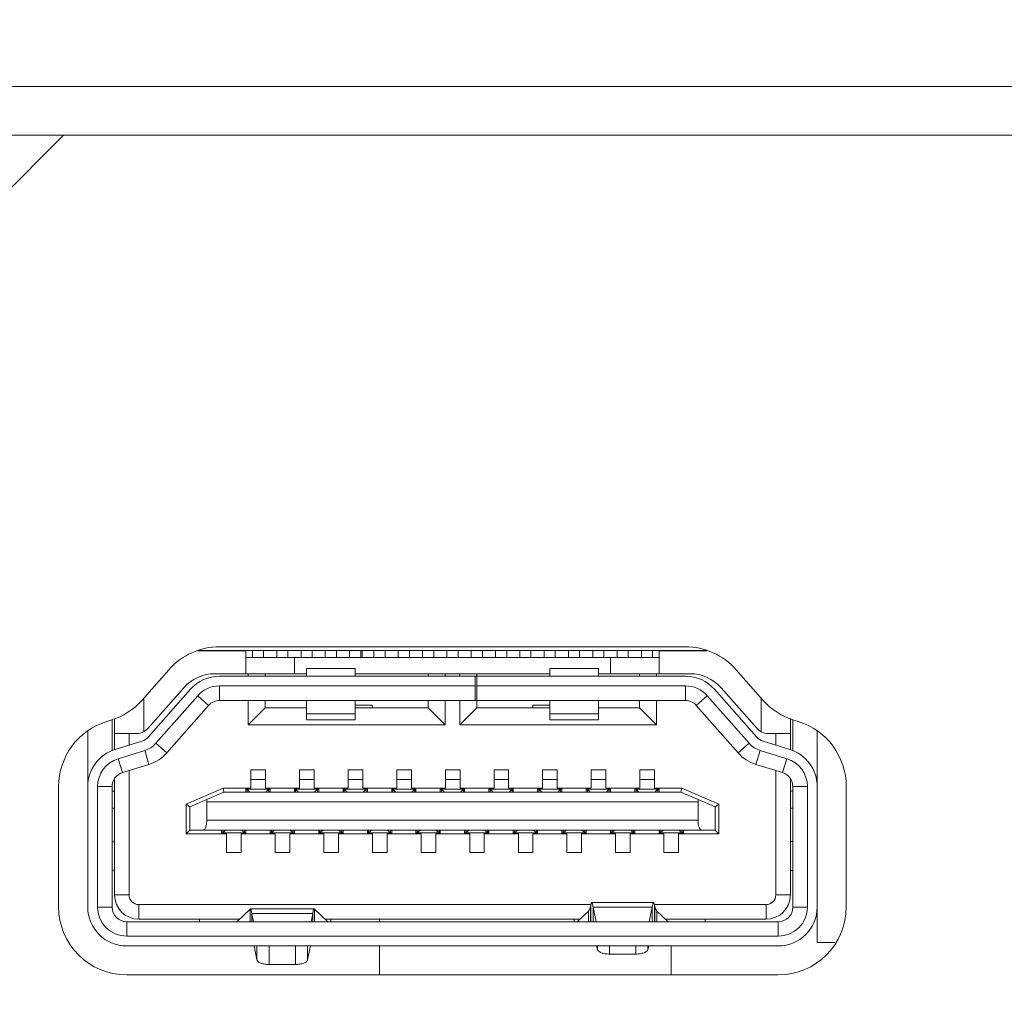
# Model space of a CAD drawing. Units: millimetres. Extents: x -10219 to 21880, y -5588 to 11962.
# Drawn here: x 1454 to 1475, y 1683 to 1703 of the extents above; entities that cross this region are included whole.
import ezdxf

# ---------------------------------------------------------------- set-up
doc = ezdxf.new("R2010")
doc.units = ezdxf.units.MM
doc.layers.add('标注', color=7, linetype='Continuous', true_color=0xffffff)
doc.styles.add('SimSun', font='simsun.ttc')
doc.dimstyles.get("Standard").update_dxf_attribs({"dimtxt": 0.18, "dimasz": 0.18, "dimexe": 0.18, "dimexo": 0.0625, "dimgap": 0.09, "dimtad": 0, "dimtih": 1, "dimtoh": 1, "dimdec": 4, "dimzin": 0, "dimdsep": 46, "dimtxsty": 'Standard', "dimcen": 0.09, "dimadec": 0, "dimazin": 0, "dimtfac": 1, "dimtdec": 4, "dimtofl": 0, "dimtmove": 0, "dimatfit": 3, "dimfxl": 1, "dimtolj": 1, "dimtzin": 0, "dimarcsym": 0})

# ---------------------------------------------------------------- blocks, each defined once
blk = doc.blocks.new('_U0')
at = {"color": 6, "lineweight": 18}
for p, q in [((2604.035493, 2950.255079), (2931.825655, 2950.255079)), ((2915.825655, 2032.441732), (2915.825655, 2950.255079)), ((2604.535492, 2032.441732), (2931.825655, 2032.441732))]:
    blk.add_line(p, q, dxfattribs=at)
for points in [[(2915.825655, 2950.255079), (2920.112842, 2934.255094), (2911.538468, 2934.255063)], [(2915.825655, 2032.441732), (2911.538468, 2048.441716), (2920.112842, 2048.441747)]]:
    blk.add_solid(points, dxfattribs=at)
at = {"color": 6, "linetype": 'Continuous', "lineweight": 13, "insert": (2909.768766, 2427.865897), "char_height": 25, "attachment_point": 7, "rotation": 90, "line_spacing_factor": 1.176104, "style": 'SimSun'}
blk.add_mtext('\\fSimSun|b0|i0;\\W1.0000;917.81', dxfattribs=at)
blk = doc.blocks.new('_U2')
at = {"color": 6, "lineweight": 18}
for p, q in [((2597.962993, 2950.265079), (2992.72678, 2950.265079)), ((2976.72678, 2029.944005), (2976.72678, 2950.265079)), ((1965.543264, 2029.944005), (2992.72678, 2029.944005))]:
    blk.add_line(p, q, dxfattribs=at)
for points in [[(2976.72678, 2950.265079), (2981.013967, 2934.265094), (2972.439593, 2934.265063)], [(2976.72678, 2029.944005), (2972.439593, 2045.943989), (2981.013967, 2045.944021)]]:
    blk.add_solid(points, dxfattribs=at)
at = {"color": 6, "linetype": 'Continuous', "lineweight": 13, "insert": (2970.669891, 2437.598285), "char_height": 25, "attachment_point": 7, "rotation": 90, "line_spacing_factor": 1.176104, "style": 'SimSun'}
blk.add_mtext('\\fSimSun|b0|i0;\\W1.0000;920.3', dxfattribs=at)
blk = doc.blocks.new('_U6')
at = {"color": 4, "lineweight": 25}
for p, q in [((3731.437817, 2950.255079), (3631.474929, 2950.255079)), ((3639.474929, 2950.255079), (3639.474929, 2706.988805)), ((3682.044025, 2706.988805), (3631.474929, 2706.988805))]:
    blk.add_line(p, q, dxfattribs=at)
at = {"color": 4, "lineweight": 18}
for points in [[(3639.474929, 2950.255079), (3643.762116, 2934.255094), (3635.187742, 2934.255063)], [(3639.474929, 2706.988805), (3635.187742, 2722.988789), (3643.762116, 2722.988821)]]:
    blk.add_solid(points, dxfattribs=at)
at = {"color": 3, "linetype": 'Continuous', "lineweight": 13, "insert": (3632.691213, 2769.814934), "char_height": 28, "attachment_point": 7, "rotation": 90, "line_spacing_factor": 1.176104, "style": 'SimSun'}
blk.add_mtext('\\fSimSun|b0|i0;\\W1.0000;243.3', dxfattribs=at)
blk = doc.blocks.new('_U10')
at = {"layer": '标注', "color": 3, "lineweight": 18}
for p, q in [((4282.40711, 2075.386265), (4305.600258, 2075.386265)), ((4302.600258, 2043.386265), (4302.600258, 2075.386265)), ((4282.40711, 2043.386265), (4305.600258, 2043.386265))]:
    blk.add_line(p, q, dxfattribs=at)
for points in [[(4302.600258, 2075.386265), (4304.207953, 2069.38627), (4300.992563, 2069.386259)], [(4302.600258, 2043.386265), (4300.992563, 2049.386259), (4304.207953, 2049.38627)]]:
    blk.add_solid(points, dxfattribs=at)
at = {"layer": '标注', "color": 3, "linetype": 'Continuous', "lineweight": 13, "insert": (4300.662053, 2053.121464), "char_height": 8, "attachment_point": 7, "rotation": 90, "line_spacing_factor": 1.176104, "style": 'SimSun'}
blk.add_mtext('\\fSimSun|b0|i0;\\W1.0000;32', dxfattribs=at)
blk = doc.blocks.new('_U19')
at = {"color": 4, "lineweight": 25}
for p, q in [((3637.421799, 2032.363965), (3637.421799, 2202.263286)), ((3832.40711, 2080.716949), (3629.421799, 2080.716949)), ((3715.27411, 2032.363965), (3629.421799, 2032.363965))]:
    blk.add_line(p, q, dxfattribs=at)
at = {"color": 4, "lineweight": 18}
for points in [[(3637.421799, 2080.716949), (3641.708987, 2064.716965), (3633.134612, 2064.716934)], [(3637.421799, 2032.363965), (3633.134612, 2048.363949), (3641.708987, 2048.363981)]]:
    blk.add_solid(points, dxfattribs=at)
at = {"color": 3, "linetype": 'Continuous', "lineweight": 13, "insert": (3630.638083, 2107.976074), "char_height": 28, "attachment_point": 7, "rotation": 90, "line_spacing_factor": 1.176104, "style": 'SimSun'}
blk.add_mtext('\\fSimSun|b0|i0;\\W1.0000;48.4', dxfattribs=at)

msp = doc.modelspace()

# ---------------------------------------------------------------- linework, layer by layer
at = {"color": 7, "linetype": 'Continuous', "lineweight": 18}
for p, q in [((1184.508642, 1701.737459), (2539.157345, 1701.737459)), ((1184.508642, 1700.737459), (2539.157345, 1700.737459)), ((1455.282993, 1700.737459), (1444.626139, 1690.080605)), ((1458.041306, 1690.132459), (1459.032077, 1690.132459)), ((1458.052366, 1690.137459), (1468.511784, 1690.137459)), ((1468.067055, 1690.217459), (1458.497095, 1690.217459)), ((1458.667086, 1690.137459), (1458.667086, 1690.132459)), ((1458.897086, 1690.132459), (1458.897086, 1690.137459)), ((1459.032077, 1689.662459), (1459.032077, 1690.132459)), ((1459.167086, 1690.137459), (1459.167086, 1689.992459)), ((1459.397086, 1689.992459), (1459.397086, 1690.137459)), ((1459.667086, 1690.137459), (1459.667086, 1689.992459)), ((1459.897086, 1689.992459), (1459.897086, 1690.137459)), ((1460.167086, 1690.137459), (1460.167086, 1689.992459)), ((1460.397086, 1689.992459), (1460.397086, 1690.137459)), ((1460.667086, 1690.137459), (1460.667086, 1689.992459)), ((1460.897086, 1689.992459), (1460.897086, 1690.137459)), ((1461.167086, 1690.137459), (1461.167086, 1689.992459)), ((1461.397086, 1689.992459), (1461.397086, 1690.137459)), ((1461.428424, 1689.992459), (1461.428424, 1690.137459)), ((1461.667086, 1690.137459), (1461.667086, 1689.992459)), ((1461.897086, 1689.992459), (1461.897086, 1690.137459)), ((1462.167086, 1690.137459), (1462.167086, 1689.992459)), ((1462.397086, 1689.992459), (1462.397086, 1690.137459)), ((1462.667086, 1690.137459), (1462.667086, 1689.992459)), ((1462.897086, 1689.992459), (1462.897086, 1690.137459)), ((1463.167086, 1690.137459), (1463.167086, 1689.992459)), ((1463.397086, 1689.992459), (1463.397086, 1690.137459)), ((1463.667086, 1690.137459), (1463.667086, 1689.992459)), ((1463.897086, 1689.992459), (1463.897086, 1690.137459)), ((1464.167086, 1690.137459), (1464.167086, 1689.992459)), ((1464.397086, 1689.992459), (1464.397086, 1690.137459)), ((1464.667086, 1690.137459), (1464.667086, 1689.992459)), ((1464.897086, 1689.992459), (1464.897086, 1690.137459)), ((1465.167086, 1690.137459), (1465.167086, 1689.992459)), ((1465.397086, 1689.992459), (1465.397086, 1690.137459)), ((1465.667086, 1690.137459), (1465.667086, 1689.992459)), ((1465.897086, 1689.992459), (1465.897086, 1690.137459)), ((1466.167086, 1690.137459), (1466.167086, 1689.992459)), ((1466.397086, 1689.992459), (1466.397086, 1690.137459)), ((1466.667086, 1690.137459), (1466.667086, 1689.992459)), ((1466.897086, 1689.992459), (1466.897086, 1690.137459)), ((1467.167086, 1690.137459), (1467.167086, 1689.992459)), ((1467.397086, 1689.992459), (1467.397086, 1690.137459)), ((1467.532077, 1690.132459), (1468.522845, 1690.132459)), ((1467.532077, 1690.132459), (1467.532077, 1689.662459)), ((1467.667086, 1690.137459), (1467.667086, 1690.132459)), ((1467.897086, 1690.132459), (1467.897086, 1690.137459)), ((1459.03208, 1689.992459), (1467.53208, 1689.992459)), ((1460.032081, 1689.992459), (1460.032081, 1689.662459)), ((1466.532081, 1689.662459), (1466.532081, 1689.992459)), ((1457.446132, 1689.742379), (1456.897752, 1689.119268)), ((1458.395617, 1689.662459), (1460.282076, 1689.662459)), ((1459.080536, 1689.662459), (1459.080536, 1689.612459)), ((1459.430537, 1689.612459), (1459.430537, 1689.662459)), ((1461.282076, 1689.765828), (1460.282076, 1689.765828)), ((1460.282076, 1689.765828), (1460.282076, 1689.612459)), ((1461.282076, 1689.612459), (1461.282076, 1689.765828)), ((1465.282076, 1689.662459), (1461.282076, 1689.662459)), ((1462.780537, 1689.612459), (1462.780537, 1689.662459)), ((1463.130536, 1689.662459), (1463.130536, 1689.612459)), ((1463.430536, 1689.662459), (1463.430536, 1689.612459)), ((1463.780537, 1689.612459), (1463.780537, 1689.662459)), ((1465.282076, 1689.765828), (1466.282076, 1689.765828)), ((1465.282076, 1689.765828), (1465.282076, 1689.612459)), ((1466.282076, 1689.612459), (1466.282076, 1689.765828)), ((1466.282076, 1689.662459), (1468.168537, 1689.662459)), ((1467.130537, 1689.662459), (1467.130537, 1689.612459)), ((1467.480536, 1689.662459), (1467.480536, 1689.612459)), ((1469.666399, 1689.119268), (1469.118018, 1689.742379)), ((1463.780537, 1689.612459), (1458.492695, 1689.612459)), ((1463.752075, 1689.612459), (1463.752075, 1689.412459)), ((1468.071455, 1689.612459), (1463.782075, 1689.612459)), ((1463.782075, 1689.612459), (1463.782075, 1689.412459)), ((1457.757532, 1689.374018), (1457.018489, 1688.534262)), ((1457.030883, 1688.362356), (1457.892144, 1689.340985)), ((1458.492695, 1689.412459), (1463.752075, 1689.412459)), ((1458.492695, 1689.412459), (1458.492695, 1689.112459)), ((1463.752075, 1689.112459), (1463.752075, 1689.412459)), ((1468.071455, 1689.412459), (1463.782075, 1689.412459)), ((1463.782075, 1689.412459), (1463.782075, 1689.112459)), ((1468.071455, 1689.112459), (1468.071455, 1689.412459)), ((1468.672005, 1689.340985), (1469.533267, 1688.362356)), ((1469.545665, 1688.534262), (1468.806622, 1689.374018)), ((1456.932077, 1689.158271), (1456.932077, 1688.466497)), ((1458.042282, 1689.208854), (1457.181021, 1688.230224)), ((1458.267489, 1689.010656), (1458.042282, 1689.208854)), ((1458.492695, 1689.112459), (1463.780537, 1689.112459)), ((1459.080536, 1689.112459), (1459.080536, 1688.612459)), ((1459.430537, 1688.962459), (1459.430537, 1689.112459)), ((1460.282076, 1689.112459), (1460.282077, 1688.83808)), ((1461.282077, 1688.83808), (1461.282076, 1689.112459)), ((1462.780537, 1688.962459), (1462.780537, 1689.112459)), ((1463.130536, 1689.112459), (1463.130536, 1688.612459)), ((1463.430536, 1689.112459), (1463.430536, 1688.612459)), ((1463.780537, 1688.962459), (1463.780537, 1689.112459)), ((1463.782075, 1689.112459), (1468.071455, 1689.112459)), ((1465.282076, 1689.112459), (1465.282077, 1688.83808)), ((1466.282077, 1688.83808), (1466.282076, 1689.112459)), ((1467.130537, 1689.112459), (1467.130537, 1688.962459)), ((1467.480536, 1689.112459), (1467.480536, 1688.612459)), ((1468.521868, 1689.208854), (1468.296662, 1689.010656)), ((1469.383129, 1688.230224), (1468.521868, 1689.208854)), ((1469.632077, 1688.466497), (1469.632077, 1689.158267)), ((1458.267489, 1689.010656), (1457.406227, 1688.032027)), ((1459.430537, 1688.962459), (1459.080536, 1688.612459)), ((1460.282077, 1688.962459), (1459.430537, 1688.962459)), ((1460.282077, 1688.83808), (1461.282077, 1688.83808)), ((1460.282077, 1688.83808), (1460.282077, 1688.712497)), ((1461.282077, 1689.012459), (1461.632082, 1689.012459)), ((1462.780537, 1688.962459), (1461.282077, 1688.962459)), ((1461.282077, 1688.712497), (1461.282077, 1688.83808)), ((1461.632082, 1689.012459), (1461.632082, 1688.962459)), ((1463.130536, 1688.612459), (1462.780537, 1688.962459)), ((1463.780537, 1688.962459), (1463.430536, 1688.612459)), ((1463.780537, 1688.962459), (1465.282077, 1688.962459)), ((1464.932082, 1689.012459), (1465.282077, 1689.012459)), ((1464.932082, 1688.962459), (1464.932082, 1689.012459)), ((1465.282077, 1688.83808), (1466.282077, 1688.83808)), ((1465.282077, 1688.83808), (1465.282077, 1688.712497)), ((1467.130537, 1688.962459), (1466.282077, 1688.962459)), ((1466.282077, 1688.712497), (1466.282077, 1688.83808)), ((1467.480536, 1688.612459), (1467.130537, 1688.962459)), ((1469.157923, 1688.032027), (1468.296662, 1689.010656)), ((1456.258445, 1688.706078), (1456.170419, 1688.678997)), ((1456.282079, 1688.077782), (1456.282079, 1688.715799)), ((1456.332078, 1688.736364), (1456.332082, 1688.099199)), ((1459.080536, 1688.612459), (1463.130536, 1688.612459)), ((1461.282077, 1688.712459), (1460.282077, 1688.712459)), ((1463.430536, 1688.612459), (1467.480536, 1688.612459)), ((1466.282077, 1688.712459), (1465.282077, 1688.712459)), ((1470.232078, 1688.736362), (1470.232082, 1688.099195)), ((1470.282079, 1688.715796), (1470.282079, 1688.077781)), ((1470.393732, 1688.678997), (1470.305706, 1688.706078)), ((1455.782079, 1688.487805), (1455.782075, 1684.862459)), ((1456.332078, 1688.432459), (1456.793283, 1688.432459)), ((1456.632082, 1688.19327), (1456.632082, 1688.432459)), ((1469.770871, 1688.432459), (1470.232078, 1688.432459)), ((1469.932082, 1688.432459), (1469.932082, 1688.19327)), ((1470.782075, 1684.862459), (1470.782079, 1688.487802)), ((1456.346843, 1688.105521), (1456.893889, 1688.273815)), ((1457.181021, 1688.230224), (1457.406227, 1688.032027)), ((1469.157923, 1688.032027), (1469.383129, 1688.230224)), ((1469.670261, 1688.273815), (1470.217307, 1688.105521)), ((1456.952697, 1688.082656), (1456.405651, 1687.914363)), ((1457.040909, 1687.795918), (1456.952697, 1688.082656)), ((1469.611453, 1688.082656), (1469.523241, 1687.795918)), ((1470.158499, 1687.914363), (1469.611453, 1688.082656)), ((1456.405651, 1687.914363), (1456.493863, 1687.627625)), ((1470.070287, 1687.627625), (1470.158499, 1687.914363)), ((1457.040909, 1687.795918), (1456.493863, 1687.627625)), ((1456.632082, 1685.112459), (1456.632082, 1687.670144)), ((1459.137082, 1687.687459), (1459.437082, 1687.687459)), ((1459.137082, 1687.307459), (1459.137082, 1687.687459)), ((1459.437082, 1687.687459), (1459.437082, 1687.307459)), ((1460.137082, 1687.687459), (1460.437082, 1687.687459)), ((1460.137082, 1687.307459), (1460.137082, 1687.687459)), ((1460.437082, 1687.687459), (1460.437082, 1687.307459)), ((1461.137082, 1687.687459), (1461.437082, 1687.687459)), ((1461.137082, 1687.307459), (1461.137082, 1687.687459)), ((1461.437082, 1687.687459), (1461.437082, 1687.307459)), ((1462.137082, 1687.687459), (1462.437082, 1687.687459)), ((1462.137082, 1687.307459), (1462.137082, 1687.687459)), ((1462.437082, 1687.687459), (1462.437082, 1687.307459)), ((1463.137082, 1687.687459), (1463.437082, 1687.687459)), ((1463.137082, 1687.307459), (1463.137082, 1687.687459)), ((1463.437082, 1687.687459), (1463.437082, 1687.307459)), ((1464.137082, 1687.687459), (1464.437082, 1687.687459)), ((1464.137082, 1687.307459), (1464.137082, 1687.687459)), ((1464.437082, 1687.687459), (1464.437082, 1687.307459)), ((1465.137082, 1687.687459), (1465.437082, 1687.687459)), ((1465.137082, 1687.307459), (1465.137082, 1687.687459)), ((1465.437082, 1687.687459), (1465.437082, 1687.307459)), ((1466.137082, 1687.687459), (1466.437082, 1687.687459)), ((1466.137082, 1687.307459), (1466.137082, 1687.687459)), ((1466.437082, 1687.687459), (1466.437082, 1687.307459)), ((1467.137082, 1687.687459), (1467.437082, 1687.687459)), ((1467.137082, 1687.307459), (1467.137082, 1687.687459)), ((1467.437082, 1687.687459), (1467.437082, 1687.307459)), ((1469.523241, 1687.795918), (1470.070287, 1687.627625)), ((1469.932082, 1687.670144), (1469.932082, 1685.112459)), ((1456.332082, 1687.50329), (1456.332082, 1685.112459)), ((1459.137082, 1687.487459), (1459.437082, 1687.487459)), ((1460.137082, 1687.487459), (1460.437082, 1687.487459)), ((1461.137082, 1687.487459), (1461.437082, 1687.487459)), ((1462.137082, 1687.487459), (1462.437082, 1687.487459)), ((1463.137082, 1687.487459), (1463.437082, 1687.487459)), ((1464.137082, 1687.487459), (1464.437082, 1687.487459)), ((1465.137082, 1687.487459), (1465.437082, 1687.487459)), ((1466.137082, 1687.487459), (1466.437082, 1687.487459)), ((1467.137082, 1687.487459), (1467.437082, 1687.487459)), ((1470.232082, 1685.112459), (1470.232082, 1687.503292)), ((1455.182075, 1687.340887), (1455.182075, 1684.867459)), ((1456.282075, 1687.340887), (1455.982075, 1687.340887)), ((1455.982075, 1684.862459), (1455.982075, 1687.340887)), ((1456.282075, 1684.862459), (1456.282075, 1687.340887)), ((1456.282075, 1687.247459), (1456.332084, 1687.247459)), ((1458.565661, 1687.307459), (1457.802082, 1686.980211)), ((1458.229936, 1687.076542), (1458.582077, 1687.227459)), ((1458.565661, 1687.307459), (1459.137082, 1687.307459)), ((1458.582082, 1687.227459), (1458.565661, 1687.307459)), ((1458.582077, 1687.227459), (1467.982077, 1687.227459)), ((1459.032082, 1687.227459), (1459.032082, 1687.307459)), ((1459.532082, 1687.287459), (1459.032082, 1687.287459)), ((1459.117078, 1687.227459), (1459.057078, 1687.287459)), ((1459.057078, 1687.227459), (1459.057078, 1687.287459)), ((1459.107086, 1687.307459), (1459.107086, 1687.287459)), ((1459.437082, 1687.307459), (1460.137082, 1687.307459)), ((1459.507078, 1687.287459), (1459.447078, 1687.227459)), ((1459.457086, 1687.287459), (1459.457086, 1687.307459)), ((1459.507078, 1687.227459), (1459.507078, 1687.287459)), ((1459.532082, 1687.307459), (1459.532082, 1687.227459)), ((1460.032082, 1687.227459), (1460.032082, 1687.307459)), ((1460.532082, 1687.287459), (1460.032082, 1687.287459)), ((1460.117078, 1687.227459), (1460.057078, 1687.287459)), ((1460.057078, 1687.227459), (1460.057078, 1687.287459)), ((1460.107086, 1687.307459), (1460.107086, 1687.287459)), ((1460.437082, 1687.307459), (1461.137082, 1687.307459)), ((1460.507078, 1687.287459), (1460.447078, 1687.227459)), ((1460.457086, 1687.287459), (1460.457086, 1687.307459)), ((1460.507078, 1687.227459), (1460.507078, 1687.287459)), ((1460.532082, 1687.307459), (1460.532082, 1687.227459)), ((1461.032082, 1687.227459), (1461.032082, 1687.307459)), ((1461.532082, 1687.287459), (1461.032082, 1687.287459)), ((1461.117078, 1687.227459), (1461.057078, 1687.287459)), ((1461.057078, 1687.227459), (1461.057078, 1687.287459)), ((1461.107086, 1687.307459), (1461.107086, 1687.287459)), ((1461.437082, 1687.307459), (1462.137082, 1687.307459)), ((1461.507078, 1687.287459), (1461.447078, 1687.227459)), ((1461.457086, 1687.287459), (1461.457086, 1687.307459)), ((1461.507078, 1687.227459), (1461.507078, 1687.287459)), ((1461.532082, 1687.307459), (1461.532082, 1687.227459)), ((1462.032082, 1687.227459), (1462.032082, 1687.307459)), ((1462.532082, 1687.287459), (1462.032082, 1687.287459)), ((1462.117078, 1687.227459), (1462.057078, 1687.287459)), ((1462.057078, 1687.227459), (1462.057078, 1687.287459)), ((1462.107086, 1687.307459), (1462.107086, 1687.287459)), ((1462.437082, 1687.307459), (1463.137082, 1687.307459)), ((1462.507078, 1687.287459), (1462.447078, 1687.227459)), ((1462.457086, 1687.287459), (1462.457086, 1687.307459)), ((1462.507078, 1687.227459), (1462.507078, 1687.287459)), ((1462.532082, 1687.307459), (1462.532082, 1687.227459)), ((1463.032082, 1687.227459), (1463.032082, 1687.307459)), ((1463.532082, 1687.287459), (1463.032082, 1687.287459)), ((1463.117078, 1687.227459), (1463.057078, 1687.287459)), ((1463.057078, 1687.227459), (1463.057078, 1687.287459)), ((1463.107086, 1687.307459), (1463.107086, 1687.287459)), ((1463.437082, 1687.307459), (1464.137082, 1687.307459)), ((1463.507078, 1687.287459), (1463.447078, 1687.227459)), ((1463.457086, 1687.287459), (1463.457086, 1687.307459)), ((1463.507078, 1687.227459), (1463.507078, 1687.287459)), ((1463.532082, 1687.307459), (1463.532082, 1687.227459)), ((1464.032082, 1687.227459), (1464.032082, 1687.307459)), ((1464.532082, 1687.287459), (1464.032082, 1687.287459)), ((1464.117078, 1687.227459), (1464.057078, 1687.287459)), ((1464.057078, 1687.227459), (1464.057078, 1687.287459)), ((1464.107086, 1687.307459), (1464.107086, 1687.287459)), ((1464.437082, 1687.307459), (1465.137082, 1687.307459)), ((1464.507078, 1687.287459), (1464.447078, 1687.227459)), ((1464.457086, 1687.287459), (1464.457086, 1687.307459)), ((1464.507078, 1687.227459), (1464.507078, 1687.287459)), ((1464.532082, 1687.307459), (1464.532082, 1687.227459)), ((1465.032082, 1687.227459), (1465.032082, 1687.307459)), ((1465.532082, 1687.287459), (1465.032082, 1687.287459)), ((1465.117078, 1687.227459), (1465.057078, 1687.287459)), ((1465.057078, 1687.227459), (1465.057078, 1687.287459)), ((1465.107086, 1687.307459), (1465.107086, 1687.287459)), ((1465.437082, 1687.307459), (1466.137082, 1687.307459)), ((1465.507078, 1687.287459), (1465.447078, 1687.227459)), ((1465.457086, 1687.287459), (1465.457086, 1687.307459)), ((1465.507078, 1687.227459), (1465.507078, 1687.287459)), ((1465.532082, 1687.307459), (1465.532082, 1687.227459)), ((1466.032082, 1687.227459), (1466.032082, 1687.307459)), ((1466.532082, 1687.287459), (1466.032082, 1687.287459)), ((1466.117078, 1687.227459), (1466.057078, 1687.287459)), ((1466.057078, 1687.227459), (1466.057078, 1687.287459)), ((1466.107086, 1687.307459), (1466.107086, 1687.287459)), ((1466.437082, 1687.307459), (1467.137082, 1687.307459)), ((1466.507078, 1687.287459), (1466.447078, 1687.227459)), ((1466.457086, 1687.287459), (1466.457086, 1687.307459)), ((1466.507078, 1687.227459), (1466.507078, 1687.287459)), ((1466.532082, 1687.307459), (1466.532082, 1687.227459)), ((1467.032082, 1687.227459), (1467.032082, 1687.307459)), ((1467.532082, 1687.287459), (1467.032082, 1687.287459)), ((1467.117078, 1687.227459), (1467.057078, 1687.287459)), ((1467.057078, 1687.227459), (1467.057078, 1687.287459)), ((1467.107086, 1687.307459), (1467.107086, 1687.287459)), ((1467.437082, 1687.307459), (1467.998503, 1687.307459)), ((1467.507078, 1687.287459), (1467.447078, 1687.227459)), ((1467.457086, 1687.287459), (1467.457086, 1687.307459)), ((1467.507078, 1687.227459), (1467.507078, 1687.287459)), ((1467.532082, 1687.307459), (1467.532082, 1687.227459)), ((1467.982077, 1687.227459), (1468.334218, 1687.076542)), ((1467.982082, 1687.227459), (1467.998503, 1687.307459)), ((1468.762082, 1686.980211), (1467.998503, 1687.307459)), ((1470.232084, 1687.247459), (1470.282082, 1687.247459)), ((1470.582075, 1687.340887), (1470.282075, 1687.340887)), ((1470.282075, 1684.862459), (1470.282075, 1687.340887)), ((1470.582075, 1684.862459), (1470.582075, 1687.340887)), ((1471.382075, 1684.867459), (1471.382075, 1687.340887)), ((1457.882078, 1686.927459), (1458.229936, 1687.076542)), ((1468.332077, 1687.027459), (1458.232077, 1687.027459)), ((1458.232077, 1687.027459), (1458.232077, 1686.647459)), ((1468.332077, 1686.647459), (1468.332077, 1687.027459)), ((1468.334218, 1687.076542), (1468.682078, 1686.927459)), ((1456.332084, 1686.897459), (1456.282075, 1686.897459)), ((1457.882082, 1686.927459), (1457.802082, 1686.980211)), ((1457.802082, 1686.980211), (1457.802082, 1686.367459)), ((1457.882078, 1686.447459), (1457.882078, 1686.927459)), ((1468.682078, 1686.927459), (1468.682078, 1686.447459)), ((1468.682082, 1686.927459), (1468.762082, 1686.980211)), ((1468.762082, 1686.367459), (1468.762082, 1686.980211)), ((1470.282075, 1686.897459), (1470.232084, 1686.897459)), ((1458.232077, 1686.647459), (1468.332077, 1686.647459)), ((1457.882082, 1686.447459), (1457.802082, 1686.367459)), ((1457.882078, 1686.447459), (1468.682078, 1686.447459)), ((1458.532082, 1686.367459), (1458.532082, 1686.447459)), ((1458.532082, 1686.387459), (1459.032082, 1686.387459)), ((1458.557078, 1686.387459), (1458.617078, 1686.447459)), ((1458.557078, 1686.387459), (1458.557078, 1686.447459)), ((1458.947078, 1686.447459), (1459.007078, 1686.387459)), ((1459.007078, 1686.387459), (1459.007078, 1686.447459)), ((1459.032082, 1686.447459), (1459.032082, 1686.367459)), ((1459.532082, 1686.367459), (1459.532082, 1686.447459)), ((1459.532082, 1686.387459), (1460.032082, 1686.387459)), ((1459.557078, 1686.387459), (1459.617078, 1686.447459)), ((1459.557078, 1686.387459), (1459.557078, 1686.447459)), ((1459.947078, 1686.447459), (1460.007078, 1686.387459)), ((1460.007078, 1686.387459), (1460.007078, 1686.447459)), ((1460.032082, 1686.447459), (1460.032082, 1686.367459)), ((1460.532082, 1686.367459), (1460.532082, 1686.447459)), ((1460.532082, 1686.387459), (1461.032082, 1686.387459)), ((1460.557078, 1686.387459), (1460.617078, 1686.447459)), ((1460.557078, 1686.387459), (1460.557078, 1686.447459)), ((1460.947078, 1686.447459), (1461.007078, 1686.387459)), ((1461.007078, 1686.387459), (1461.007078, 1686.447459)), ((1461.032082, 1686.447459), (1461.032082, 1686.367459)), ((1461.532082, 1686.367459), (1461.532082, 1686.447459)), ((1461.532082, 1686.387459), (1462.032082, 1686.387459)), ((1461.557078, 1686.387459), (1461.617078, 1686.447459)), ((1461.557078, 1686.387459), (1461.557078, 1686.447459)), ((1461.947078, 1686.447459), (1462.007078, 1686.387459)), ((1462.007078, 1686.387459), (1462.007078, 1686.447459)), ((1462.032082, 1686.447459), (1462.032082, 1686.367459)), ((1462.532082, 1686.367459), (1462.532082, 1686.447459)), ((1462.532082, 1686.387459), (1463.032082, 1686.387459)), ((1462.557078, 1686.387459), (1462.617078, 1686.447459)), ((1462.557078, 1686.387459), (1462.557078, 1686.447459)), ((1462.947078, 1686.447459), (1463.007078, 1686.387459)), ((1463.007078, 1686.387459), (1463.007078, 1686.447459)), ((1463.032082, 1686.447459), (1463.032082, 1686.367459)), ((1463.532082, 1686.367459), (1463.532082, 1686.447459)), ((1463.532082, 1686.387459), (1464.032082, 1686.387459)), ((1463.557078, 1686.387459), (1463.617078, 1686.447459)), ((1463.557078, 1686.387459), (1463.557078, 1686.447459)), ((1463.947078, 1686.447459), (1464.007078, 1686.387459)), ((1464.007078, 1686.387459), (1464.007078, 1686.447459)), ((1464.032082, 1686.447459), (1464.032082, 1686.367459)), ((1464.532082, 1686.367459), (1464.532082, 1686.447459)), ((1464.532082, 1686.387459), (1465.032082, 1686.387459)), ((1464.557078, 1686.387459), (1464.617078, 1686.447459)), ((1464.557078, 1686.387459), (1464.557078, 1686.447459)), ((1464.947078, 1686.447459), (1465.007078, 1686.387459)), ((1465.007078, 1686.387459), (1465.007078, 1686.447459)), ((1465.032082, 1686.447459), (1465.032082, 1686.367459)), ((1465.532082, 1686.367459), (1465.532082, 1686.447459)), ((1465.532082, 1686.387459), (1466.032082, 1686.387459)), ((1465.557078, 1686.387459), (1465.617078, 1686.447459)), ((1465.557078, 1686.387459), (1465.557078, 1686.447459)), ((1465.947078, 1686.447459), (1466.007078, 1686.387459)), ((1466.007078, 1686.387459), (1466.007078, 1686.447459)), ((1466.032082, 1686.447459), (1466.032082, 1686.367459)), ((1466.532082, 1686.367459), (1466.532082, 1686.447459)), ((1466.532082, 1686.387459), (1467.032082, 1686.387459)), ((1466.557078, 1686.387459), (1466.617078, 1686.447459)), ((1466.557078, 1686.387459), (1466.557078, 1686.447459)), ((1466.947078, 1686.447459), (1467.007078, 1686.387459)), ((1467.007078, 1686.387459), (1467.007078, 1686.447459)), ((1467.032082, 1686.447459), (1467.032082, 1686.367459)), ((1467.532082, 1686.367459), (1467.532082, 1686.447459)), ((1467.532082, 1686.387459), (1468.032082, 1686.387459)), ((1467.557078, 1686.387459), (1467.617078, 1686.447459)), ((1467.557078, 1686.387459), (1467.557078, 1686.447459)), ((1467.947078, 1686.447459), (1468.007078, 1686.387459)), ((1468.007078, 1686.387459), (1468.007078, 1686.447459)), ((1468.032082, 1686.447459), (1468.032082, 1686.367459)), ((1468.682082, 1686.447459), (1468.762082, 1686.367459)), ((1456.332082, 1686.212459), (1456.282082, 1686.212459)), ((1457.802082, 1686.367459), (1458.637082, 1686.367459)), ((1458.637082, 1685.987459), (1458.637082, 1686.367459)), ((1458.937082, 1686.367459), (1459.637082, 1686.367459)), ((1458.937082, 1686.367459), (1458.937082, 1685.987459)), ((1459.637082, 1685.987459), (1459.637082, 1686.367459)), ((1459.937082, 1686.367459), (1460.637082, 1686.367459)), ((1459.937082, 1686.367459), (1459.937082, 1685.987459)), ((1460.637082, 1685.987459), (1460.637082, 1686.367459)), ((1460.937082, 1686.367459), (1461.637082, 1686.367459)), ((1460.937082, 1686.367459), (1460.937082, 1685.987459)), ((1461.637082, 1685.987459), (1461.637082, 1686.367459)), ((1461.937082, 1686.367459), (1462.637082, 1686.367459)), ((1461.937082, 1686.367459), (1461.937082, 1685.987459)), ((1462.637082, 1685.987459), (1462.637082, 1686.367459)), ((1462.937082, 1686.367459), (1463.637082, 1686.367459)), ((1462.937082, 1686.367459), (1462.937082, 1685.987459)), ((1463.637082, 1685.987459), (1463.637082, 1686.367459)), ((1463.937082, 1686.367459), (1464.637082, 1686.367459)), ((1463.937082, 1686.367459), (1463.937082, 1685.987459)), ((1464.637082, 1685.987459), (1464.637082, 1686.367459)), ((1464.937082, 1686.367459), (1465.637082, 1686.367459)), ((1464.937082, 1686.367459), (1464.937082, 1685.987459)), ((1465.637082, 1685.987459), (1465.637082, 1686.367459)), ((1465.937082, 1686.367459), (1466.637082, 1686.367459)), ((1465.937082, 1686.367459), (1465.937082, 1685.987459)), ((1466.637082, 1685.987459), (1466.637082, 1686.367459)), ((1466.937082, 1686.367459), (1467.632082, 1686.367459)), ((1466.937082, 1686.367459), (1466.937082, 1685.987459)), ((1467.632082, 1685.987459), (1467.632082, 1686.367459)), ((1467.932082, 1686.367459), (1468.762082, 1686.367459)), ((1467.932082, 1686.367459), (1467.932082, 1685.987459)), ((1470.232082, 1686.212459), (1470.282082, 1686.212459)), ((1458.937082, 1685.987459), (1458.637082, 1685.987459)), ((1459.937082, 1685.987459), (1459.637082, 1685.987459)), ((1460.937082, 1685.987459), (1460.637082, 1685.987459)), ((1461.937082, 1685.987459), (1461.637082, 1685.987459)), ((1462.937082, 1685.987459), (1462.637082, 1685.987459)), ((1463.937082, 1685.987459), (1463.637082, 1685.987459)), ((1464.937082, 1685.987459), (1464.637082, 1685.987459)), ((1465.937082, 1685.987459), (1465.637082, 1685.987459)), ((1466.937082, 1685.987459), (1466.637082, 1685.987459)), ((1467.932082, 1685.987459), (1467.632082, 1685.987459)), ((1456.282082, 1685.612459), (1456.332082, 1685.612459)), ((1470.232082, 1685.612459), (1470.282082, 1685.612459)), ((1456.332082, 1685.112459), (1456.632082, 1685.112459)), ((1469.932082, 1685.112459), (1470.232082, 1685.112459)), ((1455.982075, 1684.862459), (1456.282075, 1684.862459)), ((1466.125901, 1684.912459), (1456.832082, 1684.912459)), ((1456.832082, 1684.912459), (1456.832082, 1684.612459)), ((1459.12283, 1684.822451), (1458.854697, 1684.564362)), ((1459.128039, 1684.826256), (1459.12283, 1684.822451)), ((1459.12283, 1684.562459), (1459.12283, 1684.82245)), ((1459.128039, 1684.826256), (1460.43612, 1684.826256)), ((1460.441329, 1684.822451), (1460.43612, 1684.826256)), ((1460.709468, 1684.564362), (1460.441329, 1684.822451)), ((1460.441329, 1684.822451), (1460.441329, 1684.562459)), ((1466.079108, 1684.780376), (1465.854697, 1684.564362)), ((1466.079118, 1684.562459), (1466.079118, 1684.780376)), ((1466.125901, 1684.893277), (1466.118449, 1684.865129)), ((1466.118449, 1684.865129), (1466.118449, 1684.562459)), ((1466.125901, 1684.562459), (1466.125901, 1684.893277)), ((1466.146734, 1684.953585), (1467.417424, 1684.953585)), ((1467.39138, 1684.859893), (1466.172777, 1684.859893)), ((1466.236504, 1684.562459), (1466.172777, 1684.859893)), ((1466.172777, 1684.859893), (1466.172778, 1684.562459)), ((1467.39138, 1684.859893), (1467.327652, 1684.562459)), ((1467.39138, 1684.562459), (1467.39138, 1684.859893)), ((1469.732082, 1684.912459), (1467.438258, 1684.912459)), ((1467.44571, 1684.865129), (1467.438258, 1684.893277)), ((1467.438258, 1684.893277), (1467.438258, 1684.562459)), ((1467.44571, 1684.562459), (1467.445711, 1684.865129)), ((1467.485043, 1684.780376), (1467.485043, 1684.562459)), ((1467.709468, 1684.564362), (1467.485052, 1684.780376)), ((1469.732082, 1684.612459), (1469.732082, 1684.912459)), ((1470.282075, 1684.862459), (1470.582075, 1684.862459)), ((1470.782092, 1684.137459), (1470.782092, 1684.862459)), ((1469.982075, 1684.562459), (1456.582075, 1684.562459)), ((1456.582075, 1684.562459), (1456.582075, 1684.262459)), ((1456.832082, 1684.612459), (1458.904667, 1684.612459)), ((1458.082082, 1684.612459), (1458.082084, 1684.562459)), ((1460.410077, 1684.732564), (1459.154081, 1684.732564)), ((1459.190527, 1684.562459), (1459.154081, 1684.732564)), ((1459.154081, 1684.732564), (1459.154081, 1684.562459)), ((1460.410077, 1684.732564), (1460.37363, 1684.562459)), ((1460.410077, 1684.562459), (1460.410077, 1684.732564)), ((1465.904664, 1684.612459), (1460.659498, 1684.612459)), ((1460.782086, 1684.562459), (1460.782087, 1684.612459)), ((1461.782129, 1684.612459), (1461.782129, 1684.562459)), ((1465.782087, 1684.612459), (1465.782086, 1684.562459)), ((1467.6595, 1684.612459), (1469.732082, 1684.612459)), ((1468.482084, 1684.562459), (1468.482082, 1684.612459)), ((1469.982075, 1684.262459), (1469.982075, 1684.562459)), ((1456.582075, 1684.262459), (1469.982075, 1684.262459)), ((1456.582075, 1684.062459), (1469.982075, 1684.062459)), ((1459.200565, 1684.062459), (1459.261482, 1683.778138)), ((1459.261482, 1683.778138), (1459.261482, 1684.062459)), ((1459.510463, 1684.062459), (1459.510463, 1683.682011)), ((1460.053692, 1683.682011), (1460.053692, 1684.062459)), ((1460.302674, 1683.778138), (1460.363593, 1684.062459)), ((1460.302674, 1684.062459), (1460.302674, 1683.778138)), ((1461.782129, 1684.062459), (1461.782129, 1683.467459)), ((1466.246542, 1684.062459), (1466.261482, 1683.992728)), ((1466.261482, 1683.992728), (1466.261482, 1684.062459)), ((1466.510463, 1684.062459), (1466.510463, 1683.896601)), ((1467.053692, 1683.896601), (1467.053692, 1684.062459)), ((1467.302674, 1683.992728), (1467.317615, 1684.062459)), ((1467.302674, 1684.062459), (1467.302674, 1683.992728)), ((1467.782106, 1684.062459), (1467.782106, 1683.467459)), ((1470.782092, 1684.137459), (1471.145718, 1684.137459)), ((1467.053692, 1683.896601), (1466.510463, 1683.896601)), ((1460.053692, 1683.682011), (1459.510463, 1683.682011)), ((1456.582075, 1683.467459), (1469.982075, 1683.467459))]:
    msp.add_line(p, q, dxfattribs=at)
for centre, radius, start, end in [((1458.497095, 1688.817459), 1.4, 90, 138.65), ((1468.067055, 1688.817459), 1.4, 41.35, 90), ((1458.395617, 1688.812459), 0.85, 90, 138.65), ((1468.168537, 1688.812459), 0.85, 41.35, 90), ((1458.492695, 1688.812459), 0.8, 90, 138.65), ((1468.071455, 1688.812459), 0.8, 41.35, 90), ((1458.492695, 1688.812459), 0.6, 90, 138.65), ((1468.071455, 1688.812459), 0.6, 41.35, 90), ((1455.846789, 1690.044188), 1.4, 287.1, 318.65), ((1458.492695, 1688.812459), 0.3, 90, 138.65), ((1468.071455, 1688.812459), 0.3, 41.35, 90), ((1470.717362, 1690.044188), 1.4, 221.35, 252.9), ((1456.582075, 1687.340887), 1.4, 107.1, 180), ((1469.982075, 1687.340887), 1.4, 0, 72.9), ((1456.793283, 1688.732459), 0.3, 270.000029, 318.65), ((1469.770871, 1688.732459), 0.3, 221.35, 270.000029), ((1456.805677, 1688.560553), 0.3, 287.1, 318.65), ((1456.805677, 1688.560553), 0.5, 287.1, 318.65), ((1469.758473, 1688.560553), 0.5, 221.35, 252.9), ((1469.758473, 1688.560553), 0.3, 221.35, 252.9), ((1456.582075, 1687.340887), 0.8, 107.1, 180), ((1456.805677, 1688.560553), 0.8, 287.1, 318.65), ((1469.758473, 1688.560553), 0.8, 221.35, 252.9), ((1469.982075, 1687.340887), 0.8, 0, 72.9), ((1456.582075, 1687.340887), 0.6, 107.1, 180), ((1469.982075, 1687.340887), 0.6, 0, 72.9), ((1456.582075, 1687.340887), 0.3, 107.1, 180), ((1469.982075, 1687.340887), 0.3, 0, 72.9), ((1456.832082, 1685.112459), 0.5, 180, 270), ((1456.832082, 1685.112459), 0.2, 180, 270), ((1469.732082, 1685.112459), 0.2, 270, 0), ((1469.732082, 1685.112459), 0.5, 270, 0), ((1456.582075, 1684.867459), 1.4, 180, 270), ((1456.582075, 1684.862459), 0.8, 180, 270), ((1456.582075, 1684.862459), 0.6, 180, 270), ((1456.582075, 1684.862459), 0.3, 180, 270), ((1469.982075, 1684.867459), 1.4, 270, 0), ((1469.982075, 1684.862459), 0.3, 270, 0), ((1469.982075, 1684.862459), 0.6, 270, 0), ((1469.982075, 1684.862459), 0.8, 270, 0)]:
    msp.add_arc(centre, radius, start, end, dxfattribs=at)
for centre, major_axis, ratio, start_param, end_param in [((1458.16208, 1687.02746), (0, 0.2), 0.35, 4.712389012, 4.960334475), ((1468.40208, 1687.02746), (-0.000001, 0.2), 0.350002, 1.322852232, 1.570797729), ((1458.16208, 1686.64746), (0, 0.2), 0.35, 3.141592654, 4.71238898), ((1468.40208, 1686.64746), (0, 0.2), 0.35, 1.570796327, 3.141592654)]:
    msp.add_ellipse(centre, major_axis=major_axis, ratio=ratio, start_param=start_param, end_param=end_param, dxfattribs=at)
for points, knots in [([(1459.154081, 1684.732564), (1459.152164, 1684.746137), (1459.148482, 1684.769659), (1459.143067, 1684.796306), (1459.138199, 1684.812218), (1459.134908, 1684.820275), (1459.130977, 1684.826249), (1459.128039, 1684.82625)], [0, 0, 0, 0, 0.415500228, 0.719564475, 0.829152848, 0.910947739, 1, 1, 1, 1]), ([(1460.43612, 1684.82625), (1460.433182, 1684.826249), (1460.429251, 1684.820275), (1460.425959, 1684.812218), (1460.421092, 1684.796306), (1460.415677, 1684.769659), (1460.411994, 1684.746137), (1460.410077, 1684.732564)], [0, 0, 0, 0, 0.089053703, 0.170848786, 0.280437134, 0.584500838, 1, 1, 1, 1]), ([(1466.118449, 1684.865129), (1466.113008, 1684.846465), (1466.104851, 1684.821265), (1466.090357, 1684.793363), (1466.082948, 1684.783736), (1466.079108, 1684.780376)], [0, 0, 0, 0, 0.618872787, 0.837551342, 1, 1, 1, 1]), ([(1466.146735, 1684.953584), (1466.144585, 1684.953582), (1466.139577, 1684.948015), (1466.135483, 1684.936372), (1466.130232, 1684.917164), (1466.127432, 1684.902052), (1466.125901, 1684.893277)], [0, 0, 0, 0, 0.098763177, 0.290586207, 0.590785207, 1, 1, 1, 1]), ([(1466.172777, 1684.859893), (1466.170861, 1684.873464), (1466.167178, 1684.896988), (1466.161764, 1684.923635), (1466.156894, 1684.939551), (1466.153599, 1684.947604), (1466.149673, 1684.953585), (1466.146735, 1684.953584)], [0, 0, 0, 0, 0.415431633, 0.719582534, 0.829169214, 0.910949416, 1, 1, 1, 1]), ([(1467.417424, 1684.953584), (1467.414485, 1684.953585), (1467.410559, 1684.947604), (1467.407264, 1684.939551), (1467.402394, 1684.923636), (1467.39698, 1684.896988), (1467.393297, 1684.873464), (1467.39138, 1684.859893)], [0, 0, 0, 0, 0.089052024, 0.170832421, 0.280419079, 0.584569436, 1, 1, 1, 1]), ([(1467.438258, 1684.893277), (1467.436727, 1684.902052), (1467.433927, 1684.917164), (1467.428676, 1684.936372), (1467.424582, 1684.948015), (1467.419573, 1684.953582), (1467.417424, 1684.953584)], [0, 0, 0, 0, 0.409213384, 0.709411704, 0.901234999, 1, 1, 1, 1]), ([(1467.485052, 1684.780376), (1467.481209, 1684.783736), (1467.473795, 1684.793361), (1467.459296, 1684.821262), (1467.451148, 1684.846465), (1467.44571, 1684.865129)], [0, 0, 0, 0, 0.16249184, 0.381180925, 1, 1, 1, 1]), ([(1466.261482, 1683.992728), (1466.264626, 1683.978055), (1466.281606, 1683.956952), (1466.311733, 1683.937229), (1466.355847, 1683.917194), (1466.422959, 1683.900923), (1466.480221, 1683.896601), (1466.510463, 1683.896601)], [0, 0, 0, 0, 0.160635244, 0.265562862, 0.387885082, 0.676250398, 1, 1, 1, 1]), ([(1467.053692, 1683.896601), (1467.083934, 1683.896601), (1467.141197, 1683.900923), (1467.208309, 1683.917194), (1467.252422, 1683.937229), (1467.28255, 1683.956952), (1467.29953, 1683.978055), (1467.302674, 1683.992728)], [0, 0, 0, 0, 0.32374956, 0.612114866, 0.734437122, 0.839364754, 1, 1, 1, 1]), ([(1459.261482, 1683.778138), (1459.264626, 1683.763466), (1459.281606, 1683.742362), (1459.311734, 1683.722639), (1459.355847, 1683.702604), (1459.422959, 1683.686333), (1459.480221, 1683.682011), (1459.510463, 1683.682011)], [0, 0, 0, 0, 0.160635244, 0.265562862, 0.387885082, 0.676250398, 1, 1, 1, 1]), ([(1460.053692, 1683.682011), (1460.083934, 1683.682011), (1460.141197, 1683.686333), (1460.208309, 1683.702604), (1460.252422, 1683.722639), (1460.28255, 1683.742362), (1460.29953, 1683.763466), (1460.302674, 1683.778138)], [0, 0, 0, 0, 0.32374956, 0.612114866, 0.734437122, 0.839364754, 1, 1, 1, 1])]:
    msp.add_open_spline(points, degree=3, knots=knots, dxfattribs=at)

# ---------------------------------------------------------------- dimensions: what is measured, and where the dimension line sits
at = {"color": 6, "linetype": 'Continuous', "lineweight": 13}
dim = msp.add_linear_dim(base=(-5473.776976, -3356.524724), p1=(2602.535492, 2032.441732), p2=(2602.035493, 2950.255079), angle=90, dimstyle='Standard', override={"dimtxt": 25, "dimasz": 16, "dimexe": 16, "dimexo": 2, "dimgap": 12.5, "dimtad": 1, "dimtih": 0, "dimtoh": 0, "dimdec": 2, "dimlfac": 1, "dimzin": 8, "dimdsep": 46, "dimlunit": 2, "dimtxsty": 'SimSun', "dimsah": 1, "dimse1": 0, "dimse2": 0, "dimsd1": 0, "dimsd2": 0, "dimclrd": 6, "dimclre": 6, "dimclrt": 6, "dimtol": 0, "dimtm": -0.1, "dimtfac": 0.14, "dimtdec": 2, "dimtofl": 1, "dimtmove": 0, "dimtzin": 8, "dimlwd": 18, "dimlwe": 18}, dxfattribs=at)
dim.commit()
dim.dimension.update_dxf_attribs({"geometry": '_U0', "text_midpoint": (2915.825655, 2491.348405), "dimtype": 160})
at = {"color": 3, "linetype": 'Continuous', "lineweight": 13}
for base, p1, p2, picture, middle in [((-3673.70523, -3099.636207), (3743.437817, 2950.255079), (3694.044025, 2706.988805), '_U6', (3639.474929, 2828.621942)), ((-10218.897985, -5587.555804), (3727.27411, 2032.363965), (3844.40711, 2080.716949), '_U19', (3637.421799, 2154.48968))]:
    dim = msp.add_linear_dim(base=base, p1=p1, p2=p2, angle=90, dimstyle='Standard', override={"dimtxt": 28, "dimasz": 16, "dimexe": 8, "dimexo": 12, "dimgap": 14, "dimtad": 1, "dimtih": 0, "dimtoh": 0, "dimdec": 1, "dimlfac": 1, "dimdsep": 46, "dimlunit": 2, "dimtxsty": 'SimSun', "dimsah": 1, "dimse1": 0, "dimse2": 0, "dimsd1": 0, "dimsd2": 0, "dimclrd": 4, "dimclre": 4, "dimclrt": 3, "dimtol": 0, "dimtm": -0.1, "dimtfac": 0.125, "dimtdec": 2, "dimtofl": 1, "dimtmove": 0, "dimlwd": 25, "dimlwe": 25}, dxfattribs=at)
    dim.commit()
    dim.dimension.update_dxf_attribs({"geometry": picture, "text_midpoint": middle, "dimtype": 160})
at = {"color": 6, "linetype": 'Continuous', "lineweight": 13}
dim = msp.add_linear_dim(base=(550.319513, 835.444491), p1=(1963.543264, 2029.944005), p2=(2595.962993, 2950.265079), angle=90, text='\\fSimSun|b0|i0;\\C6;920.3', dimstyle='Standard', override={"dimtxt": 25, "dimasz": 16, "dimexe": 16, "dimexo": 2, "dimgap": 12.5, "dimtad": 1, "dimtih": 0, "dimtoh": 0, "dimdec": 2, "dimlfac": 1, "dimzin": 8, "dimdsep": 46, "dimlunit": 2, "dimpost": '', "dimtxsty": 'SimSun', "dimsah": 1, "dimse1": 0, "dimse2": 0, "dimsd1": 0, "dimsd2": 0, "dimclrd": 6, "dimclre": 6, "dimclrt": 6, "dimtol": 0, "dimtm": -0.1, "dimtfac": 0.14, "dimtdec": 2, "dimtofl": 1, "dimtmove": 0, "dimtzin": 8, "dimlwd": 18, "dimlwe": 18}, dxfattribs=at)
dim.commit()
dim.dimension.update_dxf_attribs({"geometry": '_U2', "text_midpoint": (2976.72678, 2490.104542), "dimtype": 160})
at = {"layer": '标注', "color": 3, "linetype": 'Continuous', "lineweight": 13}
dim = msp.add_linear_dim(base=(-7144.707191, -3377.156617), p1=(4282.40711, 2043.386265), p2=(4282.40711, 2075.386265), angle=90, dimstyle='Standard', override={"dimtxt": 8, "dimasz": 6, "dimexe": 3, "dimexo": 0, "dimgap": 4, "dimtad": 1, "dimtih": 0, "dimtoh": 0, "dimdec": 1, "dimlfac": 1, "dimzin": 8, "dimdsep": 46, "dimlunit": 2, "dimtxsty": 'SimSun', "dimsah": 1, "dimse1": 0, "dimse2": 0, "dimsd1": 0, "dimsd2": 0, "dimclrd": 3, "dimclre": 3, "dimclrt": 3, "dimtol": 0, "dimtm": -0.1, "dimtfac": 0.4375, "dimtdec": 2, "dimtofl": 1, "dimtmove": 0, "dimtzin": 8, "dimlwd": 18, "dimlwe": 18}, dxfattribs=at)
dim.commit()
dim.dimension.update_dxf_attribs({"geometry": '_U10', "text_midpoint": (4302.600258, 2059.386265), "dimtype": 160})

doc.saveas('drawing.dxf')
